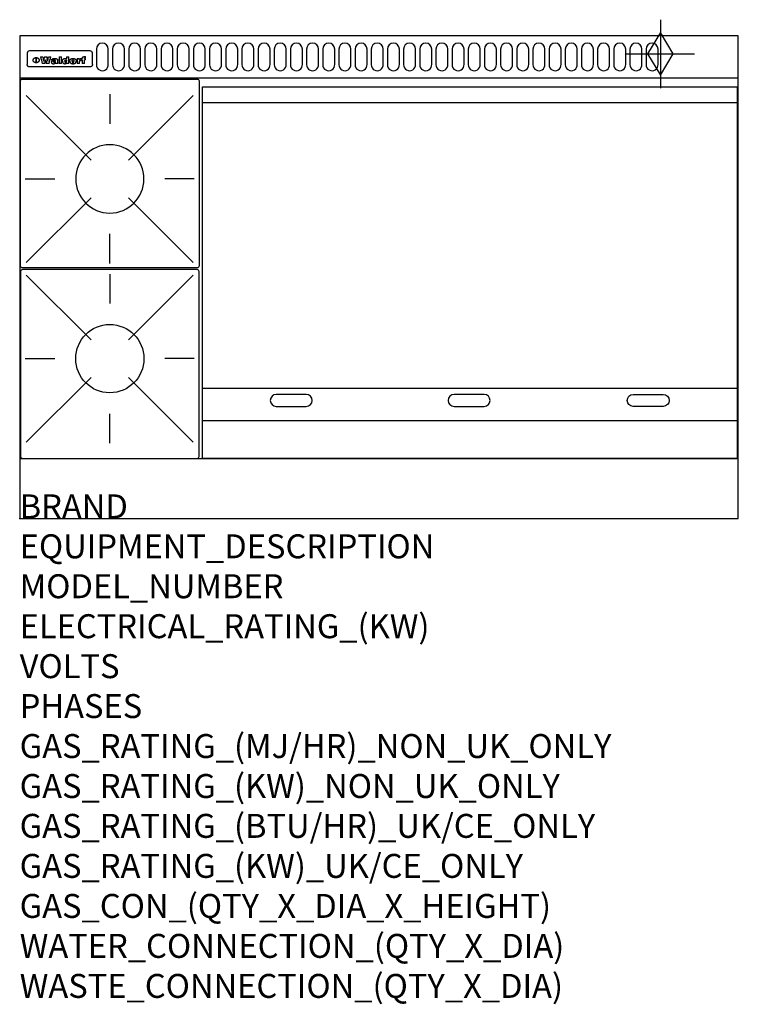
# Model space of a CAD drawing. Extents: x 0 to 1200, y -811 to 832.
import ezdxf

# ---------------------------------------------------------------- set-up
doc = ezdxf.new("R2010")
doc.units = 0
doc.header["$LTSCALE"] = 2.5
for name, color, linetype in [('Moffat_2D_Hyd', 3, 'CONTINUOUS'), ('Moffat_Detail', 5, 'CONTINUOUS'), ('Moffat_Profile', 1, 'CONTINUOUS')]:
    doc.layers.add(name, color=color, linetype=linetype)
doc.layers.add('Moffat_Notes', color=2, linetype='CONTINUOUS', plot=False)
doc.styles.get("Standard").update_dxf_attribs({"font": 'txt.shx'})

# ---------------------------------------------------------------- blocks, each defined once
blk = doc.blocks.new('GAS_CONNECTION')
at = {"layer": 'Moffat_2D_Hyd'}
for p, q in [((0, 57.1), (0, -57.1)), ((-57.1, 0), (57.1, 0))]:
    blk.add_line(p, q, dxfattribs=at)
blk.add_lwpolyline([(0, -35.7), (21.4, 0), (0, 35.7), (-21.4, 0), (0, -35.7)], dxfattribs=at)
blk = doc.blocks.new('WALD_POTSTAND')
at = {"layer": 'Moffat_Detail'}
for p, q in [((9.6, 287.9), (117.6, 179.9)), ((149, 289.6), (149, 240.4)), ((288.4, 287.9), (180.4, 179.9)), ((7.9, 148.5), (57.1, 148.5)), ((290.1, 148.5), (240.9, 148.5)), ((9.6, 9.1), (117.6, 117.1)), ((288.4, 9.1), (180.4, 117.1)), ((149, 7.4), (149, 56.6))]:
    blk.add_line(p, q, dxfattribs=at)
blk.add_lwpolyline([(3, 0), (295, 0, 0.414214), (298, 3), (298, 312, 0.414214), (295, 315), (3, 315, 0.414214), (0, 312), (0, 3, 0.414214)], format="xyb", close=True, dxfattribs=at)
blk.add_circle((149, 148.5), 57, dxfattribs=at)

msp = doc.modelspace()

# ---------------------------------------------------------------- linework, layer by layer
at = {"layer": 'Moffat_Detail'}
for p, q in [((12.5, 776.5), (12.5, 776.1)), ((12.5, 776.1), (12.5, 773.6)), ((12.5, 773.6), (12.5, 759.5)), ((117.5, 780), (16.5, 780)), ((121.5, 776.1), (121.5, 776.5)), ((121.5, 773.6), (121.5, 776.1)), ((121.5, 759.5), (121.5, 773.6)), ((12.5, 759.5), (12.5, 757.1)), ((27.3, 760.3), (27.3, 768.9)), ((27.8, 768.9), (27.8, 760.3)), ((34.6, 770.3), (38.7, 770.3)), ((42, 759), (37.8, 759)), ((41.7, 770.3), (45.2, 770.3)), ((49, 759), (44.9, 759)), ((48.1, 770.3), (52.1, 770.3)), ((57.2, 764.6), (53.4, 764.6)), ((59.5, 765.3), (59.5, 765.3)), ((59.8, 764.7), (59.8, 764.7)), ((59.8, 762.4), (59.8, 762.1)), ((63.9, 759), (60.1, 759)), ((63.5, 759.9), (63.5, 764.4)), ((63.9, 759), (63.9, 759.2)), ((65.8, 770.3), (65.8, 759)), ((65.8, 770.3), (69.7, 770.3)), ((69.7, 759), (65.8, 759)), ((69.7, 759), (69.7, 770.3)), ((78.3, 770.3), (78.3, 766.3)), ((78.3, 770.3), (82, 770.3)), ((78.6, 760), (78.6, 759)), ((82, 759), (78.6, 759)), ((82, 759), (82, 770.3)), ((96, 767.2), (99.5, 767.2)), ((96, 767.2), (96, 759)), ((99.8, 759), (96, 759)), ((99.5, 765.6), (99.5, 767.2)), ((99.8, 759), (99.8, 762.3)), ((102.5, 767.4), (102.8, 767.4)), ((102.8, 764.1), (102.8, 767.4)), ((103.4, 767.2), (104.6, 767.2)), ((103.4, 767.2), (103.4, 765.3)), ((104.6, 765.3), (103.4, 765.3)), ((104.6, 767.7), (104.6, 767.2)), ((104.6, 765.3), (104.6, 759)), ((108.4, 759), (104.6, 759)), ((107.9, 770.6), (110, 770.6)), ((108.4, 767.2), (110, 767.2)), ((110, 765.3), (108.4, 765.3)), ((108.4, 759), (108.4, 765.3)), ((110, 768.4), (110, 770.6)), ((110, 765.3), (110, 767.2)), ((121.5, 757.1), (121.5, 759.5)), ((117.5, 753.3), (16.5, 753.3)), ((305, 694), (1198, 694)), ((305, 217.5), (1198, 217.5)), ((305, 163), (1198, 163))]:
    msp.add_line(p, q, dxfattribs=at)
for points in [[(128, 783), (128, 757, 1.03045), (148, 757.6), (148, 783, 1), (128, 783, 1)], [(155, 783), (155, 757, 1.03045), (175, 757.6), (175, 783, 1), (155, 783, 1)], [(182, 783), (182, 757, 1.03045), (202, 757.6), (202, 783, 1), (182, 783, 1)], [(209, 783), (209, 757, 1.03045), (229, 757.6), (229, 783, 1), (209, 783, 1)], [(236, 783), (236, 757, 1.03045), (256, 757.6), (256, 783, 1), (236, 783, 1)], [(263, 783), (263, 757, 1.03045), (283, 757.6), (283, 783, 1), (263, 783, 1)], [(290, 783), (290, 757, 1.03045), (310, 757.6), (310, 783, 1), (290, 783, 1)], [(317, 783), (317, 757, 1.03045), (337, 757.6), (337, 783, 1), (317, 783, 1)], [(344, 783), (344, 757, 1.03045), (364, 757.6), (364, 783, 1), (344, 783, 1)], [(371, 783), (371, 757, 1.03045), (391, 757.6), (391, 783, 1), (371, 783, 1)], [(398, 783), (398, 757, 1.03045), (418, 757.6), (418, 783, 1), (398, 783, 1)], [(425, 783), (425, 757, 1.03045), (445, 757.6), (445, 783, 1), (425, 783, 1)], [(452, 783), (452, 757, 1.03045), (472, 757.6), (472, 783, 1), (452, 783, 1)], [(479, 783), (479, 757, 1.03045), (499, 757.6), (499, 783, 1), (479, 783, 1)], [(506, 783), (506, 757, 1.03045), (526, 757.6), (526, 783, 1), (506, 783, 1)], [(533, 783), (533, 757, 1.03045), (553, 757.6), (553, 783, 1), (533, 783, 1)], [(560, 783), (560, 757, 1.03045), (580, 757.6), (580, 783, 1), (560, 783, 1)], [(587, 783), (587, 757, 1.03045), (607, 757.6), (607, 783, 1), (587, 783, 1)], [(614, 783), (614, 757, 1.03045), (634, 757.6), (634, 783, 1), (614, 783, 1)], [(641, 783), (641, 757, 1.03045), (661, 757.6), (661, 783, 1), (641, 783, 1)], [(668, 783), (668, 757, 1.03045), (688, 757.6), (688, 783, 1), (668, 783, 1)], [(695, 783), (695, 757, 1.03045), (715, 757.6), (715, 783, 1), (695, 783, 1)], [(722, 783), (722, 757, 1.03045), (742, 757.6), (742, 783, 1), (722, 783, 1)], [(749, 783), (749, 757, 1.03045), (769, 757.6), (769, 783, 1), (749, 783, 1)], [(776, 783), (776, 757, 1.03045), (796, 757.6), (796, 783, 1), (776, 783, 1)], [(803, 783), (803, 757, 1.03045), (823, 757.6), (823, 783, 1), (803, 783, 1)], [(830, 783), (830, 757, 1.03045), (850, 757.6), (850, 783, 1), (830, 783, 1)], [(857, 783), (857, 757, 1.03045), (877, 757.6), (877, 783, 1), (857, 783, 1)], [(884, 783), (884, 757, 1.03045), (904, 757.6), (904, 783, 1), (884, 783, 1)], [(911, 783), (911, 757, 1.03045), (931, 757.6), (931, 783, 1), (911, 783, 1)], [(938, 783), (938, 757, 1.03045), (958, 757.6), (958, 783, 1), (938, 783, 1)], [(965, 783), (965, 757, 1.03045), (985, 757.6), (985, 783, 1), (965, 783, 1)], [(992, 783), (992, 757, 1.03045), (1012, 757.6), (1012, 783, 1), (992, 783, 1)], [(1019, 783), (1019, 757, 1.03045), (1039, 757.6), (1039, 783, 1), (1019, 783, 1)], [(1046, 783), (1046, 757, 1.03045), (1066, 757.6), (1066, 783, 1), (1046, 783, 1)], [(478.5, 206.8), (428.5, 206.8, 1), (428.5, 186.8), (478.5, 186.8, 1), (478.5, 206.8, 1)], [(775.5, 206.8), (725.5, 206.8, 1), (725.5, 186.8), (775.5, 186.8, 1), (775.5, 206.8, 1)], [(1024.5, 206.8), (1074.5, 206.8, -1), (1074.5, 186.8), (1024.5, 186.8, -1), (1024.5, 206.8, -1)]]:
    msp.add_lwpolyline(points, format="xyb", dxfattribs=at)
at = {"layer": 'Moffat_Detail', "flags": 128}
for points in [[(15, 753.6), (14.7, 753.7), (14.5, 753.8), (14.2, 754), (14, 754.1), (13.8, 754.3), (13.6, 754.5), (13.4, 754.7), (13.2, 754.9), (13, 755.2), (12.9, 755.4), (12.8, 755.7), (12.7, 756), (12.6, 756.2), (12.5, 756.5), (12.5, 756.8), (12.5, 757.1)], [(22.5, 764.5), (22.5, 764.8), (22.5, 765), (22.6, 765.3), (22.7, 765.6), (22.7, 765.9), (22.9, 766.1), (23, 766.4), (23.1, 766.6), (23.3, 766.9), (23.5, 767.1), (23.7, 767.3), (23.9, 767.5), (24.1, 767.7), (24.3, 767.9), (24.6, 768.1), (24.8, 768.3), (25.1, 768.4), (25.4, 768.5), (25.7, 768.6), (26, 768.7), (26.3, 768.8), (26.6, 768.9), (26.9, 768.9), (27.3, 768.9)], [(27.3, 760.3), (26.9, 760.3), (26.6, 760.4), (26.3, 760.4), (26, 760.5), (25.7, 760.6), (25.4, 760.7), (25.1, 760.8), (24.8, 760.9), (24.6, 761.1), (24.3, 761.2), (24.1, 761.4), (23.9, 761.6), (23.7, 761.8), (23.5, 762), (23.3, 762.2), (23.1, 762.4), (23, 762.7), (22.9, 762.9), (22.7, 763.2), (22.7, 763.4), (22.6, 763.7), (22.5, 764), (22.5, 764.2), (22.5, 764.5)], [(27.8, 768.9), (28.1, 768.9), (28.4, 768.9), (28.7, 768.8), (29, 768.7), (29.3, 768.6), (29.6, 768.5), (29.9, 768.4), (30.2, 768.3), (30.4, 768.1), (30.7, 767.9), (30.9, 767.7), (31.1, 767.5), (31.3, 767.3), (31.5, 767.1), (31.7, 766.9), (31.9, 766.6), (32, 766.4), (32.1, 766.1), (32.3, 765.9), (32.3, 765.6), (32.4, 765.3), (32.5, 765), (32.5, 764.8), (32.5, 764.5)], [(32.5, 764.5), (32.5, 764.2), (32.5, 764), (32.4, 763.7), (32.3, 763.4), (32.3, 763.2), (32.1, 762.9), (32, 762.7), (31.9, 762.4), (31.7, 762.2), (31.5, 762), (31.3, 761.8), (31.1, 761.6), (30.9, 761.4), (30.7, 761.2), (30.4, 761.1), (30.2, 760.9), (29.9, 760.8), (29.6, 760.7), (29.3, 760.6), (29, 760.5), (28.7, 760.4), (28.4, 760.4), (28.1, 760.3), (27.8, 760.3)], [(121.5, 757.1), (121.5, 756.8), (121.5, 756.5), (121.4, 756.2), (121.3, 756), (121.2, 755.7), (121.1, 755.4), (121, 755.2), (120.8, 754.9), (120.6, 754.7), (120.4, 754.5), (120.2, 754.3), (120, 754.1), (119.8, 754), (119.5, 753.8), (119.3, 753.7), (119, 753.6)], [(16.5, 753.3), (16.1, 753.3), (15.7, 753.4), (15.3, 753.4), (15, 753.6)], [(119, 753.6), (118.7, 753.4), (118.3, 753.4), (117.9, 753.3), (117.5, 753.3)]]:
    msp.add_lwpolyline(points, dxfattribs=at)
at = {"layer": 'Moffat_Detail'}
msp.add_lwpolyline([(1198, 100), (305, 100), (305, 720), (1198, 720)], close=True, dxfattribs=at)
for centre, major_axis, ratio, start_param, end_param in [((16.5, 776.5), (-4, 0), 0.866025, 4.712389, 6.283185), ((117.5, 776.5), (4, 0), 0.866025, 0, 1.570796), ((36.2, 793.1), (-12.1, 57.2), 0.115401, 1.957335, 2.184819), ((39.8, 793.1), (8.3, -57.2), 0.081873, 5.111411, 5.258321), ((40.5, 793.1), (9.8, 57.2), 0.095295, 4.170858, 4.317769), ((43.2, 793.1), (-9.2, -57.2), 0.089618, 0.946737, 1.082967), ((43.6, 793.1), (-9.5, 57.2), 0.09282, 2.05754, 2.19377), ((46.4, 793.1), (9.3, -57.2), 0.090857, 5.108549, 5.255459), ((47.1, 793.1), (8.1, 57.2), 0.079858, 4.16586, 4.312771), ((50.6, 793.1), (-11.9, -57.2), 0.113882, 0.956097, 1.183581), ((53.4, 793.1), (5.6, 57.2), 0.055651, 4.126897, 4.140913), ((52.8, 793.1), (-2.5, 57.2), 0.025591, 2.160584, 2.16673), ((52.2, 793.1), (-9.6, 57.2), 0.093749, 2.152075, 2.165164), ((54.2, 793.1), (18.6, 57.2), 0.165404, 4.189319, 4.200965), ((50.9, 793.1), (-23.3, 57.1), 0.194381, 2.101775, 2.112984), ((55.2, 793.1), (43, 56.1), 0.25987, 4.343559, 4.352682), ((53.4, 793.1), (6.5, 57.2), 0.064641, 4.198044, 4.211249), ((48.6, 793.1), (-46.9, 55.9), 0.264454, 1.973584, 1.982592), ((53.2, 793.1), (19.2, 57.2), 0.169083, 4.260536, 4.271857), ((56.1, 793.1), (70.2, 54.3), 0.260447, 4.481081, 4.482969), ((52.7, 793.1), (38.4, 56.4), 0.251437, 4.384455, 4.394363), ((56.7, 793.1), (92.7, 52.9), 0.234951, 4.548304, 4.553022), ((46, 793.1), (-73.1, 54.1), 0.25768, 1.86586, 1.870605), ((51.6, 793.1), (68.1, 54.4), 0.262167, 4.542362, 4.550386), ((41.1, 793.1), (-117.5, 52), 0.204617, 1.77256, 1.777782), ((57.9, 793.1), (137.5, 51.4), 0.183066, 4.618103, 4.622349), ((47.1, 793.1), (171.6, 50.8), 0.153536, 4.711284, 4.711442), ((50.1, 793.1), (103.1, 52.5), 0.221899, 4.644434, 4.64947), ((59.3, 793.1), (201.5, 50.5), 0.133732, 4.65719, 4.660806), ((28.2, 793.1), (-228.9, 50.3), 0.119322, 1.713758, 1.716924), ((47.1, 793.1), (164.4, 50.9), 0.159069, 4.712693, 4.716471), ((60.9, 793.1), (292.2, 50), 0.095174, 4.678021, 4.681008), ((-34.4, 793.1), (-752.4, 49.7), 0.037879, 1.693205, 1.694313), ((42.7, 793.1), (248, 50.2), 0.110898, 4.743263, 4.746097), ((239.5, 793.1), (1517.1, 49.6), 0.018848, 4.590755, 4.591072), ((62.3, 793.1), (385.1, 49.8), 0.073106, 4.687841, 4.68957), ((33, 793.1), (419.8, 49.8), 0.06724, 4.760567, 4.762456), ((57.9, 793.1), (-13.8, -57.2), 0.129036, 1.012618, 1.017815), ((55.2, 793.1), (22.9, -57.1), 0.191942, 5.224849, 5.235881), ((108.9, 793.1), (432, 49.8), 0.0654, 4.58415, 4.585891), ((61, 793.1), (66.1, 54.5), 0.263696, 4.437831, 4.444759), ((57, 793.1), (-30.7, -56.8), 0.228764, 1.174057, 1.18459), ((57.1, 793.1), (-7.7, -57.2), 0.075574, 1.059217, 1.061261), ((64.1, 793.1), (515.2, 49.7), 0.055044, 4.69372, 4.695135), ((44.2, 793.1), (-169.3, 50.9), 0.15527, 1.694039, 1.697981), ((-7, 793.1), (1110.6, 49.6), 0.025722, 4.769284, 4.770072), ((65.8, 793.1), (155.6, 51.1), 0.166311, 4.6044, 4.610066), ((56, 793.1), (102.4, 52.5), 0.222801, 4.613084, 4.614656), ((81.1, 793.1), (197.7, 50.5), 0.136017, 4.558661, 4.562143), ((52.9, 793.1), (296.9, 50), 0.093749, 4.712637, 4.715153), ((-11.3, 793.1), (-858.7, 49.6), 0.033222, 1.653283, 1.653441), ((61.7, 793.1), (314.8, 50), 0.088692, 4.686369, 4.686684), ((61.7, 793.1), (322.4, 50), 0.086718, 4.687324, 4.69031), ((92.6, 793.1), (429.4, 49.8), 0.065786, 4.624035, 4.625927), ((-52.8, 793.1), (1889.2, 49.6), 0.015141, 4.770823, 4.770981), ((68.1, 793.1), (206, 50.5), 0.131158, 4.63262, 4.636554), ((63.8, 793.1), (114, 52.1), 0.208712, 4.569526, 4.569683), ((75.3, 793.1), (146.9, 51.2), 0.174015, 4.536328, 4.538543), ((82.3, 793.1), (-1288.1, 49.6), 0.022189, 1.553095, 1.553409), ((156.4, 793.1), (-1660.2, 49.6), 0.017226, 1.512322, 1.512794), ((70.1, 793.1), (100.9, 52.6), 0.224611, 4.482667, 4.488993), ((62.8, 793.1), (-216.9, 50.4), 0.125291, 1.581661, 1.584648), ((66.9, 793.1), (102.4, 52.5), 0.222801, 4.519783, 4.525301), ((60, 793.1), (119.4, 51.9), 0.202417, 4.615998, 4.621028), ((66.3, 793.1), (164.4, 50.9), 0.159069, 4.619441, 4.623217), ((63.5, 793.1), (55.3, 55.3), 0.267949, 4.377275, 4.377591), ((67.3, 793.1), (73.6, 54), 0.25723, 4.418721, 4.426938), ((90.2, 793.1), (-528, 49.7), 0.053742, 1.517341, 1.518758), ((61.8, 793.1), (30.6, 56.8), 0.228452, 4.238215, 4.247983), ((60, 793.1), (-27.3, 56.9), 0.214652, 1.976624, 1.987157), ((59.7, 793.1), (32.5, 56.7), 0.235222, 4.3191, 4.326016), ((60.2, 793.1), (6.7, 57.2), 0.066505, 4.133361, 4.147374), ((59.4, 793.1), (-7.9, 57.2), 0.07749, 2.123667, 2.126657), ((58.4, 793.1), (-13.3, 57.2), 0.125639, 2.163832, 2.179958), ((78.4, 793.1), (-321.5, 50), 0.086957, 1.527211, 1.529258), ((72, 793.1), (-203.7, 50.5), 0.132462, 1.548566, 1.552502), ((68, 793.1), (-124.8, 51.7), 0.19635, 1.600887, 1.605924), ((66.3, 793.1), (-88.1, 53.2), 0.240603, 1.668887, 1.670303), ((65.3, 793.1), (-65.9, 54.5), 0.263833, 1.741061, 1.749871), ((64.3, 793.1), (-35.9, 56.6), 0.245476, 1.903977, 1.913099), ((63.7, 793.1), (15.6, -57.2), 0.143886, 5.169919, 5.180611), ((63.5, 793.1), (5, -57.2), 0.050176, 5.215542, 5.229533), ((63.5, 793.1), (1.8, -57.2), 0.01784, 5.233387, 5.237788), ((62.3, 793.1), (11.6, -57.2), 0.110898, 5.309416, 5.317631), ((58.3, 793.1), (-49, 55.7), 0.266048, 1.968618, 1.974626), ((71.6, 793.1), (7.6, 57.2), 0.075145, 4.181513, 4.194876), ((71.5, 793.1), (2.7, 57.2), 0.02741, 4.158499, 4.172809), ((71.3, 793.1), (-1.5, 57.2), 0.015141, 2.125594, 2.130785), ((71.2, 793.1), (-3.9, 57.2), 0.038713, 2.12857, 2.142732), ((70.8, 793.1), (-10.4, 57.2), 0.100388, 2.127132, 2.140044), ((71.6, 793.1), (14.2, 57.2), 0.132942, 4.217947, 4.230209), ((70.4, 793.1), (-16.7, 57.2), 0.151836, 2.113922, 2.125898), ((71.5, 793.1), (22.5, 57.1), 0.189973, 4.271929, 4.283091), ((69.6, 793.1), (-26, 57), 0.208712, 2.075169, 2.085893), ((71.3, 793.1), (32.6, 56.7), 0.23556, 4.342821, 4.353042), ((68.7, 793.1), (-37.1, 56.5), 0.24862, 2.01897, 2.028757), ((71, 793.1), (41.8, 56.2), 0.25802, 4.407996, 4.411456), ((70.7, 793.1), (52.3, 55.5), 0.267543, 4.46898, 4.478419), ((67.5, 793.1), (-49.8, 55.7), 0.266482, 1.957011, 1.963804), ((65.4, 793.1), (-71.1, 54.2), 0.259631, 1.869426, 1.877173), ((69.6, 793.1), (79.8, 53.6), 0.25057, 4.588067, 4.595306), ((60.7, 793.1), (-114, 52.1), 0.208712, 1.776748, 1.782285), ((67.3, 793.1), (126.6, 51.7), 0.194381, 4.683066, 4.688103), ((51.1, 793.1), (-197.7, 50.5), 0.136017, 1.721992, 1.725474), ((59.8, 793.1), (262.6, 50.1), 0.105184, 4.747203, 4.74988), ((-7.4, 793.1), (-687, 49.7), 0.04145, 1.693702, 1.69481), ((14.6, 793.1), (1049.6, 49.6), 0.027212, 4.768674, 4.769147), ((75.4, 793.1), (-7.5, -57.2), 0.074301, 1.030258, 1.04378), ((75.3, 793.1), (-1.3, -57.2), 0.013151, 1.0148, 1.020776), ((75, 793.1), (4.4, -57.2), 0.043702, 5.265351, 5.279668), ((75.7, 793.1), (-22.6, -57.1), 0.190252, 1.109071, 1.119132), ((74.3, 793.1), (18.4, -57.2), 0.164024, 5.23019, 5.241524), ((110.7, 793.1), (-608.3, 49.7), 0.046748, 1.516571, 1.51783), ((73.3, 793.1), (-35.6, 56.6), 0.244573, 2.0002, 2.003034), ((206.8, 793.1), (1087.7, 49.6), 0.026261, 4.590174, 4.590491), ((75.8, 793.1), (65.2, 54.6), 0.26432, 4.491487, 4.49809), ((71.6, 793.1), (-64.6, 54.6), 0.264702, 1.852107, 1.860141), ((119.3, 793.1), (361.1, 49.9), 0.077793, 4.580942, 4.583), ((75.1, 793.1), (272.7, 50.1), 0.101547, 4.697199, 4.699872), ((87.1, 793.1), (-191.5, 50.6), 0.139796, 1.550929, 1.55455), ((57.2, 793.1), (-273.9, 50.1), 0.101131, 1.658507, 1.660713), ((95.4, 793.1), (158.8, 51), 0.163614, 4.541237, 4.545511), ((78.7, 793.1), (-321.5, 50), 0.086957, 1.578175, 1.580218), ((93.3, 793.1), (231.9, 50.3), 0.117913, 4.615403, 4.618397), ((84.8, 793.1), (-148.6, 51.2), 0.172511, 1.576996, 1.577783), ((81.9, 793.1), (-91.8, 53), 0.235994, 1.653744, 1.660354), ((88.8, 793.1), (100.3, 52.6), 0.225358, 4.480428, 4.483117), ((77.7, 793.1), (-70.5, 54.2), 0.260167, 1.764324, 1.771713), ((81.8, 793.1), (61.6, 54.8), 0.266377, 4.411213, 4.418617), ((86.5, 793.1), (79.3, 53.7), 0.251155, 4.432219, 4.439651), ((80.5, 793.1), (-61.6, 54.9), 0.266408, 1.758066, 1.767034), ((77.8, 793.1), (-30.1, 56.8), 0.226427, 1.978456, 1.981757), ((79.6, 793.1), (24.3, 57), 0.200106, 4.212969, 4.223361), ((77.9, 793.1), (-16.4, 57.2), 0.149882, 2.057924, 2.069086), ((83.7, 793.1), (51.5, 55.6), 0.267285, 4.327441, 4.337394), ((80.1, 793.1), (-49.9, 55.7), 0.266551, 1.823201, 1.824931), ((78.7, 793.1), (8.2, 57.2), 0.0807, 4.149744, 4.163119), ((78.2, 793.1), (-4.2, 57.2), 0.041882, 2.109094, 2.124033), ((78.4, 793.1), (1.7, 57.2), 0.017226, 4.152046, 4.156608), ((83.8, 793.1), (9, 57.2), 0.088184, 4.186201, 4.199249), ((83.7, 793.1), (2.8, 57.2), 0.027714, 4.159472, 4.173624), ((83.5, 793.1), (-1.5, 57.2), 0.015614, 2.124625, 2.134692), ((83.2, 793.1), (-7, 57.2), 0.069544, 2.126571, 2.139948), ((83.8, 793.1), (16.7, 57.2), 0.151836, 4.229671, 4.241618), ((82.8, 793.1), (-14.2, 57.2), 0.132942, 2.115411, 2.127694), ((82.2, 793.1), (-23.3, 57.1), 0.194381, 2.081595, 2.092785), ((83.7, 793.1), (26.4, 57), 0.210674, 4.294745, 4.305593), ((81.3, 793.1), (-34.4, 56.6), 0.241175, 2.026635, 2.036888), ((83.5, 793.1), (39, 56.4), 0.252891, 4.381399, 4.391148), ((80, 793.1), (-50.1, 55.7), 0.266651, 1.946823, 1.955822), ((83.1, 793.1), (52.2, 55.5), 0.267498, 4.464093, 4.47007), ((82.5, 793.1), (69.2, 54.3), 0.261267, 4.545202, 4.552596), ((78.4, 793.1), (-66.6, 54.5), 0.263322, 1.879754, 1.88639), ((81.5, 793.1), (94.6, 52.9), 0.232514, 4.625697, 4.631834), ((76, 793.1), (-90.7, 53), 0.237382, 1.812155, 1.818479), ((71.5, 793.1), (-132.6, 51.5), 0.188032, 1.753518, 1.758422), ((79.2, 793.1), (141.8, 51.3), 0.178819, 4.696373, 4.700938), ((63.5, 793.1), (-202.9, 50.5), 0.132942, 1.718563, 1.722045), ((75.3, 793.1), (215.3, 50.4), 0.126114, 4.736034, 4.73934), ((87.6, 793.1), (-7.7, -57.2), 0.076008, 1.03717, 1.050376), ((87.5, 793.1), (-2.3, -57.2), 0.022692, 1.017439, 1.027817), ((87.3, 793.1), (3, -57.2), 0.029919, 5.265084, 5.280816), ((43.3, 793.1), (-374.3, 49.9), 0.075145, 1.698974, 1.701032), ((64, 793.1), (415, 49.8), 0.067991, 4.760699, 4.762588), ((86.8, 793.1), (11.9, -57.2), 0.113578, 5.258763, 5.270726), ((87.7, 793.1), (-22, -57.1), 0.186632, 1.111751, 1.12134), ((86, 793.1), (25.3, -57), 0.204955, 5.203704, 5.209532), ((87.6, 793.1), (61.8, 54.8), 0.266311, 4.482757, 4.489988), ((83.7, 793.1), (-62.6, 54.8), 0.2659, 1.863621, 1.871342), ((85.7, 793.1), (260.8, 50.2), 0.105885, 4.701778, 4.704608), ((-38.2, 793.1), (-1053.4, 49.6), 0.027114, 1.692299, 1.693091), ((20.6, 793.1), (1159.3, 49.6), 0.024646, 4.769693, 4.770323), ((68.2, 793.1), (-279, 50.1), 0.099395, 1.660529, 1.663051), ((151.1, 793.1), (-1053.4, 49.6), 0.027114, 1.513084, 1.513872), ((92.5, 793.1), (-282.6, 50.1), 0.098214, 1.575612, 1.578128), ((109.3, 793.1), (272.7, 50.1), 0.101547, 4.619318, 4.621997), ((228.9, 793.1), (1159.3, 49.6), 0.024646, 4.590317, 4.59095), ((90.4, 793.1), (-65.2, 54.6), 0.26432, 1.778493, 1.786039), ((94.2, 793.1), (61.4, 54.9), 0.266496, 4.406783, 4.414504), ((139, 793.1), (410.3, 49.8), 0.068759, 4.583656, 4.585556), ((111.6, 793.1), (-374.3, 49.9), 0.075145, 1.522605, 1.524652), ((90.3, 793.1), (-26, 57), 0.208712, 1.996811, 2.002471), ((91.7, 793.1), (21.1, 57.1), 0.18121, 4.191471, 4.201076), ((90.3, 793.1), (-11.2, 57.2), 0.107749, 2.076409, 2.088357), ((90.9, 793.1), (8.3, 57.2), 0.081621, 4.14624, 4.15946), ((90.5, 793.1), (-3, 57.2), 0.03022, 2.107893, 2.12346), ((115.9, 793.1), (215.3, 50.4), 0.126114, 4.564386, 4.56771), ((102.1, 793.1), (-205.5, 50.5), 0.131452, 1.546924, 1.550387), ((90.6, 793.1), (1.5, 57.2), 0.014915, 4.147984, 4.158523), ((107, 793.1), (137.1, 51.4), 0.183492, 4.528494, 4.53324), ((98.2, 793.1), (-130.8, 51.6), 0.189973, 1.592906, 1.597786), ((102.4, 793.1), (94.6, 52.9), 0.232514, 4.472821, 4.478987), ((96.4, 793.1), (-93.1, 52.9), 0.234389, 1.655413, 1.66155), ((99.8, 793.1), (69.2, 54.3), 0.261267, 4.405886, 4.413312), ((95.4, 793.1), (-68, 54.4), 0.262233, 1.735791, 1.742398), ((94.7, 793.1), (-48.1, 55.8), 0.265413, 1.834386, 1.843508), ((98.2, 793.1), (52.2, 55.5), 0.267521, 4.338589, 4.344747), ((97, 793.1), (38.1, 56.4), 0.250834, 4.265762, 4.275544), ((94.4, 793.1), (-35, 56.6), 0.242881, 1.919569, 1.929632), ((96, 793.1), (-26.4, -57), 0.210674, 1.063776, 1.074654), ((94.2, 793.1), (22.2, -57.1), 0.188032, 5.147164, 5.158483), ((95.3, 793.1), (-16.5, -57.2), 0.150169, 1.020445, 1.032574), ((94.2, 793.1), (14.2, -57.2), 0.132942, 5.198342, 5.210604), ((94.8, 793.1), (-9, -57.2), 0.088184, 1.003234, 1.016299), ((94.2, 793.1), (7, -57.2), 0.068759, 5.235336, 5.248857), ((94.3, 793.1), (1.7, -57.2), 0.016653, 5.256725, 5.26616), ((94.5, 793.1), (-2.8, -57.2), 0.027714, 1.003721, 1.017879), ((98.9, 793.1), (25, 57), 0.20353, 4.300124, 4.312862), ((98.2, 793.1), (43.6, 56.1), 0.260713, 4.423733, 4.43333), ((100.4, 793.1), (-12.4, -57.2), 0.117982, 1.033332, 1.046072), ((99.9, 793.1), (-1.2, -57.2), 0.01219, 1.001543, 1.007994), ((101, 793.1), (35.2, 56.6), 0.243664, 4.312626, 4.321903), ((97.2, 793.1), (68, 54.4), 0.262233, 4.550384, 4.55479), ((101.7, 793.1), (73.1, 54.1), 0.25768, 4.506658, 4.509802), ((94.8, 793.1), (117.6, 52), 0.20449, 4.671362, 4.676399), ((102.6, 793.1), (137.9, 51.4), 0.1827, 4.630067, 4.634626), ((87.3, 793.1), (257.6, 50.2), 0.107097, 4.745641, 4.748475), ((107, 793.1), (591.6, 49.7), 0.048049, 4.698612, 4.700027), ((33.5, 793.1), (1202.2, 49.6), 0.023769, 4.76835, 4.768823), ((82.5, 793.1), (-2347.2, 49.6), 0.01219, 1.57938, 1.579537), ((97, 793.1), (-644.1, 49.7), 0.044182, 1.582687, 1.583316), ((103.4, 793.1), (14.1, 57.2), 0.131452, 4.299285, 4.311748), ((104.3, 793.1), (3.7, 57.2), 0.03708, 4.254584, 4.269397), ((101.9, 793.1), (30.1, 56.8), 0.226427, 4.398701, 4.40865), ((100.1, 793.1), (48.7, 55.8), 0.265819, 4.517421, 4.521688), ((97, 793.1), (79, 53.7), 0.251437, 4.648034, 4.654359), ((88.9, 793.1), (152.4, 51.1), 0.169083, 4.766957, 4.771229), ((68.7, 793.1), (328.2, 49.9), 0.08525, 4.814904, 4.817278), ((-101.4, 793.1), (1774.7, 49.6), 0.016116, 4.829801, 4.830117), ((106.8, 793.1), (-22.4, -57.1), 0.189388, 1.182942, 1.193813), ((108.2, 793.1), (-2.3, -57.2), 0.022692, 1.106135, 1.1096), ((108.6, 793.1), (3.3, -57.2), 0.033222, 5.176023, 5.178385), ((108.5, 793.1), (2.8, -57.2), 0.027714, 5.178971, 5.181805), ((101.7, 793.1), (94.6, 52.9), 0.232514, 4.655615, 4.657506), ((82.1, 793.1), (359.8, 49.9), 0.078055, 4.775839, 4.778046), ((201.5, 793.1), (-1202.2, 49.6), 0.023769, 1.495299, 1.495456), ((210.2, 793.1), (-1316.7, 49.6), 0.021708, 1.495293, 1.495451)]:
    msp.add_ellipse(centre, major_axis=major_axis, ratio=ratio, start_param=start_param, end_param=end_param, dxfattribs=at)
at = {"layer": 'Moffat_Profile'}
for p, q in [((1200, 805), (460.5, 805)), ((0, 735), (1200, 735)), ((0, 100), (1200, 100))]:
    msp.add_line(p, q, dxfattribs=at)
msp.add_lwpolyline([(0, 0), (1200, 0), (1200, 805), (0, 805)], close=True, dxfattribs=at)
msp.add_point((0, 0), dxfattribs=at)

# ---------------------------------------------------------------- block references
at = {"layer": 'Moffat_2D_Hyd'}
msp.add_blockref('GAS_CONNECTION', (1070, 775), dxfattribs=at)
at = {"layer": 'Moffat_Detail', "xscale": -1}
msp.add_blockref('WALD_POTSTAND', (299.5, 418), dxfattribs=at)
at = {"layer": 'Moffat_Detail', "rotation": 180}
msp.add_blockref('WALD_POTSTAND', (299.5, 415), dxfattribs=at)

# ---------------------------------------------------------------- texts
at = {"layer": 'Moffat_Notes', "flags": 3}
for tag, p, s in [('BRAND', (0, 0), 'WALDORF'), ('EQUIPMENT_DESCRIPTION', (0, -66.7), 'GAS STATIC DOUBLE OVEN RANGE 1200mm'), ('MODEL_NUMBER', (0, -133.3), 'RNL8829G-P'), ('ELECTRICAL_RATING_(KW)', (0, -200), 'N/A'), ('VOLTS', (0, -266.7), 'N/A'), ('PHASES', (0, -333.3), 'N/A'), ('GAS_RATING_(MJ/HR)_NON_UK_ONLY', (0, -400), '167'), ('GAS_RATING_(KW)_NON_UK_ONLY', (0, -466.7), '46.4'), ('GAS_RATING_(BTU/HR)_UK/CE_ONLY', (0, -533.2), '161100'), ('GAS_RATING_(KW)_UK/CE_ONLY', (0, -600), '47.2'), ('GAS_CON_(QTY_X_DIA_X_HEIGHT)', (0, -666.8), '1 X R 3/4 MALE X 655mm'), ('WATER_CONNECTION_(QTY_X_DIA)', (0, -733.5), 'N/A'), ('WASTE_CONNECTION_(QTY_X_DIA)', (0, -800.3), 'N/A')]:
    msp.add_attdef(tag, p, s, height=40, dxfattribs=at)

doc.saveas('drawing.dxf')
